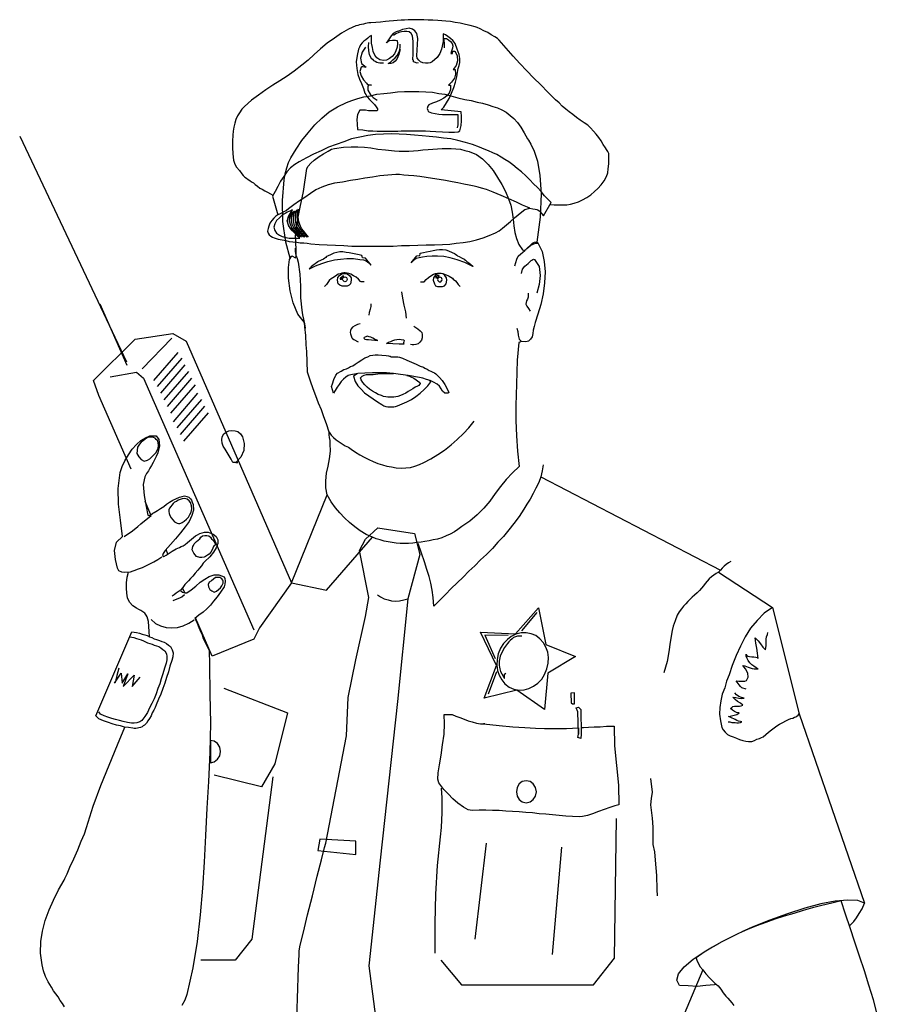
# Model space of a CAD drawing. Extents: x 740 to 801, y -233 to -38.
# Drawn here: x 740 to 801, y -108 to -38 of the extents above; entities that cross this region are included whole.
import ezdxf

# ---------------------------------------------------------------- set-up
doc = ezdxf.new("R2010")
doc.units = 0
doc.header["$LTSCALE"] = 25
doc.layers.get('0').update_dxf_attribs({"linetype": 'CONTINUOUS'})
for name, color, linetype in [('1', 7, 'CONTINUOUS'), ('2', 7, 'CONTINUOUS'), ('5', 7, 'CONTINUOUS'), ('7', 7, 'CONTINUOUS')]:
    doc.layers.add(name, color=color, linetype=linetype)

msp = doc.modelspace()

# ---------------------------------------------------------------- linework, layer by layer
for p, q in [((776.911, -70.901), (789.692, -77.543)), ((759.193, -78.436), (761.732, -72.185)), ((761.686, -78.956), (764.941, -75.199)), ((789.552, -77.683), (793.404, -80.194)), ((759.193, -78.436), (761.686, -78.956)), ((793.404, -80.194), (795.3, -87.757)), ((745.267, -87.896), (747.835, -81.924)), ((795.3, -87.757), (799.933, -101.235)), ((788.437, -105.978), (783.524, -117.615))]:
    msp.add_line(p, q)
at = {"layer": '1', "linetype": 'CONTINUOUS'}
for points in [[(748.197, -69.255), (748.337, -69.478), (748.505, -69.673), (748.7, -69.785), (748.951, -69.729), (749.119, -69.617), (749.258, -69.478), (749.398, -69.338), (749.537, -69.199), (749.621, -69.032), (749.704, -68.864), (749.733, -68.669), (749.704, -68.473), (749.649, -68.334), (749.565, -68.25), (749.481, -68.167), (749.37, -68.111), (749.23, -68.083), (749.09, -68.083), (748.979, -68.111), (748.867, -68.167), (748.672, -68.334), (748.505, -68.446), (748.365, -68.585), (748.226, -68.808), (748.197, -69.255)], [(751.406, -72.464), (751.267, -72.52), (751.127, -72.576), (751.016, -72.659), (750.877, -72.715), (750.765, -72.799), (750.681, -72.911), (750.598, -73.022), (750.513, -73.134), (750.458, -73.245), (750.458, -73.384), (750.486, -73.525), (750.542, -73.664), (750.625, -73.831), (750.737, -73.971), (750.877, -74.11), (751.044, -74.194), (751.156, -74.222), (751.239, -74.222), (751.323, -74.194), (751.406, -74.166), (751.547, -74.054), (751.714, -73.915), (751.853, -73.775), (751.965, -73.58), (752.049, -73.413), (752.105, -73.19), (752.076, -72.966), (751.993, -72.743), (751.909, -72.603), (751.77, -72.491), (751.602, -72.437), (751.406, -72.464)], [(753.639, -75.868), (753.555, -76.091), (753.443, -76.259), (753.333, -76.399), (753.22, -76.482), (753.081, -76.566), (752.969, -76.622), (752.802, -76.649), (752.663, -76.649), (752.44, -76.566), (752.244, -76.343), (752.132, -76.091), (752.161, -75.868), (752.216, -75.785), (752.272, -75.673), (752.355, -75.589), (752.44, -75.506), (752.551, -75.421), (752.663, -75.311), (752.746, -75.199), (752.858, -75.115), (753.025, -75.087), (753.164, -75.087), (753.304, -75.115), (753.416, -75.199), (753.499, -75.311), (753.611, -75.421), (753.695, -75.533), (753.751, -75.645), (753.778, -75.701), (753.751, -75.756), (753.695, -75.785), (753.639, -75.868)], [(753.639, -78.185), (753.499, -78.297), (753.333, -78.407), (753.249, -78.576), (753.276, -78.742), (753.389, -78.91), (753.528, -79.021), (753.695, -79.106), (753.863, -79.05), (754.002, -78.91), (754.142, -78.798), (754.225, -78.659), (754.309, -78.519), (754.337, -78.463), (754.337, -78.38), (754.337, -78.324), (754.309, -78.268), (754.225, -78.157), (754.086, -78.073), (753.946, -78.073), (753.778, -78.073), (753.639, -78.185)], [(746.913, -84.519), (746.774, -85.049), (746.691, -85.356), (746.635, -85.524), (746.607, -85.58), (747.082, -84.881), (747.138, -85.58), (747.556, -84.91), (747.221, -85.83), (748.002, -85.021), (747.862, -85.83), (748.421, -85.16)]]:
    msp.add_lwpolyline(points, dxfattribs=at)
at = {"layer": '2', "linetype": 'CONTINUOUS'}
msp.add_lwpolyline([(747.668, -82.286), (747.835, -82.315), (747.974, -82.342), (748.17, -82.398), (748.337, -82.454), (748.505, -82.51), (748.672, -82.565), (748.811, -82.65), (748.951, -82.705), (749.119, -82.761), (749.286, -82.817), (749.425, -82.873), (749.593, -82.929), (749.76, -82.985), (749.9, -83.068), (750.039, -83.179), (750.178, -83.291), (750.29, -83.487), (750.318, -83.682), (750.318, -83.933), (750.263, -84.157), (750.151, -84.519), (750.039, -84.91), (749.928, -85.272), (749.816, -85.635), (749.677, -85.97), (749.565, -86.333), (749.425, -86.696), (749.258, -87.031), (749.09, -87.337), (748.951, -87.672), (748.756, -87.951), (748.532, -88.231), (748.393, -88.342), (748.197, -88.398), (748.002, -88.425), (747.807, -88.425), (747.527, -88.37), (747.221, -88.314), (746.942, -88.231), (746.663, -88.175), (746.412, -88.091), (746.133, -88.007), (745.854, -87.896), (745.602, -87.784), (745.491, -87.617)], dxfattribs=at)
at = {"layer": '5', "linetype": 'CONTINUOUS'}
for points in [[(793.404, -80.194), (792.817, -80.613), (792.316, -81.115), (791.841, -81.672), (791.45, -82.286), (791.115, -82.956), (790.808, -83.626), (790.529, -84.324), (790.306, -84.993), (790.139, -85.44), (789.999, -85.915), (789.831, -86.361), (789.719, -86.835), (789.664, -87.31), (789.636, -87.784), (789.692, -88.258), (789.804, -88.733), (789.887, -88.9), (790.027, -89.068), (790.194, -89.235), (790.389, -89.319), (790.613, -89.403), (790.836, -89.486), (791.059, -89.598), (791.282, -89.654), (791.506, -89.709), (791.702, -89.738), (791.925, -89.738), (792.12, -89.654), (792.287, -89.57), (792.482, -89.514), (792.622, -89.459), (792.734, -89.403), (792.929, -89.235), (793.124, -89.068), (793.319, -88.9), (793.515, -88.76), (793.71, -88.621), (793.906, -88.51), (794.129, -88.37), (794.352, -88.258), (794.547, -88.175), (794.715, -88.091), (794.855, -88.063), (794.966, -88.007), (795.05, -87.979), (795.134, -87.923), (795.217, -87.867), (795.3, -87.757)], [(791.534, -85.998), (791.227, -85.915), (791.115, -85.83), (791.032, -85.691), (790.808, -85.412), (791.003, -85.44), (791.227, -85.44), (791.422, -85.44), (791.561, -85.384), (791.673, -85.16), (791.646, -84.881), (791.478, -84.575), (791.282, -84.324), (791.422, -84.352), (791.561, -84.407), (791.673, -84.436), (791.813, -84.492), (791.952, -84.546), (792.092, -84.575), (792.231, -84.575), (792.37, -84.575), (792.231, -84.492), (792.064, -84.38), (791.925, -84.268), (791.785, -84.128), (791.673, -83.961), (791.59, -83.822), (791.534, -83.654), (791.534, -83.514), (791.561, -83.599), (791.646, -83.654), (791.757, -83.682), (791.925, -83.71), (792.064, -83.71), (792.204, -83.738), (792.316, -83.766), (792.37, -83.822), (792.343, -83.458), (792.287, -83.096), (792.204, -82.733), (792.175, -82.37), (792.37, -82.565), (792.538, -82.789), (792.705, -83.012), (792.901, -83.208), (792.929, -83.068), (792.957, -82.9), (792.957, -82.733), (792.957, -82.594), (792.957, -82.454), (792.984, -82.286), (793.04, -82.119), (793.069, -81.98)], [(790.25, -88.342), (790.362, -88.342), (790.501, -88.37), (790.613, -88.37), (790.753, -88.37), (790.864, -88.398), (790.976, -88.398), (791.115, -88.37), (791.227, -88.342), (791.115, -88.314), (790.976, -88.286), (790.864, -88.231), (790.753, -88.175), (790.641, -88.119), (790.529, -88.063), (790.389, -88.007), (790.278, -87.951), (790.473, -87.896), (790.668, -87.867), (790.864, -87.811), (791.032, -87.701), (790.836, -87.672), (790.697, -87.588), (790.557, -87.505), (790.418, -87.393), (790.501, -87.31), (790.585, -87.254), (790.697, -87.226), (790.808, -87.226), (790.947, -87.226), (791.059, -87.226), (791.171, -87.198), (791.282, -87.143), (791.115, -87.003), (790.92, -86.891), (790.753, -86.752), (790.585, -86.584), (790.78, -86.612), (791.003, -86.64), (791.199, -86.668), (791.394, -86.64), (791.199, -86.612), (791.003, -86.529), (790.836, -86.417), (790.724, -86.277)]]:
    msp.add_lwpolyline(points, dxfattribs=at)
at = {"layer": '7', "linetype": 'CONTINUOUS'}
for points in [[(777.581, -51.534), (777.608, -51.534), (777.86, -51.563), (778.083, -51.563), (778.307, -51.563), (778.557, -51.563), (778.781, -51.563), (779.032, -51.507), (779.283, -51.451), (779.591, -51.34), (779.897, -51.201), (780.205, -51.032), (780.483, -50.837), (780.734, -50.614), (780.985, -50.391), (781.208, -50.14), (781.432, -49.861), (781.599, -49.553), (781.683, -49.274), (781.711, -48.995), (781.767, -48.633), (781.767, -48.075), (781.767, -47.907), (781.683, -47.768), (781.599, -47.628), (781.516, -47.516), (781.348, -47.266), (781.208, -47.014), (781.041, -46.763), (780.846, -46.54), (780.679, -46.317), (780.455, -46.093), (780.259, -45.898), (780.009, -45.73), (779.73, -45.535), (779.451, -45.339), (779.2, -45.145), (778.948, -44.95), (778.697, -44.754), (778.446, -44.531), (778.222, -44.307), (777.972, -44.084), (777.414, -43.554), (776.911, -43.023), (776.409, -42.521), (775.935, -42.019), (775.432, -41.517), (774.958, -40.986), (774.455, -40.428), (773.954, -39.843), (773.842, -39.731), (773.646, -39.619), (773.396, -39.479), (773.144, -39.312), (772.865, -39.173), (772.614, -39.033), (772.391, -38.95), (772.251, -38.894), (771.888, -38.809), (771.553, -38.726), (771.19, -38.643), (770.828, -38.587), (770.493, -38.53), (770.159, -38.503), (769.88, -38.476), (769.601, -38.447), (769.238, -38.42), (768.904, -38.42), (768.596, -38.391), (768.29, -38.391), (768.01, -38.391), (767.76, -38.391), (767.481, -38.391), (767.229, -38.42), (766.978, -38.42), (766.699, -38.447), (766.447, -38.476), (766.141, -38.503), (765.862, -38.53), (765.527, -38.559), (765.192, -38.587), (764.83, -38.615), (764.69, -38.615), (764.578, -38.643), (764.439, -38.67), (764.299, -38.699), (764.16, -38.726), (764.02, -38.755), (763.908, -38.809), (763.769, -38.838), (763.238, -39.061), (762.736, -39.34), (762.235, -39.703), (761.732, -40.066), (761.257, -40.457), (760.811, -40.875), (760.364, -41.266), (759.918, -41.629), (759.388, -42.047), (758.885, -42.409), (758.356, -42.744), (757.853, -43.052), (757.351, -43.387), (756.848, -43.749), (756.346, -44.112), (755.844, -44.559), (755.649, -44.754), (755.481, -45.006), (755.341, -45.228), (755.23, -45.479), (755.146, -45.759), (755.091, -46.038), (755.035, -46.317), (755.006, -46.596), (754.979, -47.042), (754.979, -47.489), (755.006, -47.936), (755.062, -48.381), (755.146, -48.66), (755.285, -48.883), (755.481, -49.107), (755.649, -49.358), (755.76, -49.47), (755.872, -49.582), (755.984, -49.665), (756.094, -49.749), (756.234, -49.832), (756.346, -49.917), (756.485, -50), (756.597, -50.112), (756.764, -50.223), (756.932, -50.363), (757.099, -50.446), (757.295, -50.558), (757.49, -50.67), (757.686, -50.781), (757.853, -50.866), (757.853, -50.893)], [(769.824, -44.81), (770.02, -44.615), (770.215, -44.307), (770.411, -44.001), (770.577, -43.61), (770.745, -43.219), (770.855, -42.829), (770.939, -42.465), (770.995, -42.13), (771.051, -41.851), (771.107, -41.656), (771.163, -41.433), (771.163, -41.154), (771.107, -40.875), (770.968, -40.484), (770.828, -40.093), (770.66, -39.87), (770.493, -39.731), (770.299, -39.591), (770.132, -39.479), (769.964, -39.396), (769.964, -39.954), (769.852, -40.484), (769.741, -40.792), (769.545, -41.071), (769.183, -41.377), (769.043, -41.461), (768.904, -41.489), (768.708, -41.489), (768.54, -41.461), (768.374, -41.377), (768.234, -41.266), (768.122, -41.127), (768.095, -40.959), (768.122, -40.54), (768.15, -40.149), (768.178, -39.731), (768.095, -39.368), (767.955, -39.173), (767.787, -39.061), (767.564, -39.005), (767.341, -39.033), (767.09, -39.089), (766.867, -39.173), (766.643, -39.256), (766.42, -39.368), (766.28, -39.535), (766.085, -39.814), (765.945, -40.038), (765.973, -39.982), (766.141, -39.87), (766.364, -39.843), (766.588, -39.843), (766.699, -39.87), (766.727, -40.093), (766.699, -40.345), (766.615, -40.596), (766.503, -40.819), (766.336, -41.015), (766.168, -41.154), (765.945, -41.266), (765.722, -41.294), (765.471, -41.238), (765.248, -41.098), (765.109, -40.903), (764.997, -40.652), (764.941, -40.372), (764.886, -40.066), (764.886, -39.787), (764.886, -39.508), (764.745, -39.591), (764.606, -39.703), (764.466, -39.814), (764.327, -39.926), (764.216, -40.038), (764.104, -40.178), (764.02, -40.345), (763.964, -40.484), (763.852, -40.931), (763.797, -41.377), (763.825, -41.851), (763.908, -42.298), (764.02, -42.633), (764.16, -42.94), (764.299, -43.275), (764.411, -43.61), (764.466, -43.722), (764.578, -43.889), (764.745, -44.057), (764.913, -44.251), (765.08, -44.419), (765.219, -44.586), (765.304, -44.725), (765.304, -44.837), (765.248, -44.865), (765.08, -44.865), (764.886, -44.865), (764.662, -44.865), (764.439, -44.837), (764.243, -44.837), (764.104, -44.837), (764.048, -44.837), (763.881, -45.145), (763.825, -45.479), (763.852, -45.814), (763.881, -46.205), (764.271, -46.233), (764.634, -46.288), (764.969, -46.288), (765.276, -46.317), (765.554, -46.317), (765.806, -46.317), (766.029, -46.317), (766.28, -46.317), (766.503, -46.317), (766.755, -46.317), (766.978, -46.288), (767.257, -46.288), (767.536, -46.288), (767.843, -46.288), (768.178, -46.288), (768.54, -46.288), (768.708, -46.288), (769.043, -46.317), (769.462, -46.344), (769.936, -46.373), (770.382, -46.4), (770.772, -46.4), (771.051, -46.373), (771.163, -46.288), (771.246, -45.926), (771.274, -45.591), (771.274, -45.284), (771.246, -44.95), (769.824, -44.81)], [(768.206, -41.461), (768.122, -41.489), (768.066, -41.461), (768.01, -41.433), (767.927, -41.406), (767.871, -41.377), (767.871, -41.321), (767.871, -41.266), (767.816, -41.238), (767.843, -40.819), (767.843, -40.372), (767.843, -39.954), (767.787, -39.535), (767.704, -39.368), (767.564, -39.256), (767.396, -39.229), (767.202, -39.229), (767.006, -39.256), (766.811, -39.312), (766.615, -39.396), (766.447, -39.508)], [(770.076, -40.401), (770.076, -40.233), (770.076, -40.066), (770.047, -39.898), (770.02, -39.731), (770.215, -39.731), (770.355, -39.814), (770.493, -39.954), (770.605, -40.093), (770.66, -40.261), (770.633, -40.428), (770.577, -40.624), (770.521, -40.792), (770.549, -40.792), (770.577, -40.792), (770.605, -40.792), (770.633, -40.792), (770.633, -40.707), (770.689, -40.624), (770.772, -40.624), (770.828, -40.652), (770.968, -40.959), (770.995, -41.321), (770.911, -41.656), (770.689, -41.935), (770.745, -41.935), (770.772, -41.935), (770.828, -41.935), (770.828, -41.935), (770.855, -42.27), (770.772, -42.549), (770.577, -42.829), (770.355, -43.052), (770.411, -43.052), (770.438, -43.052), (770.493, -43.052), (770.493, -43.052), (770.493, -43.358), (770.411, -43.61), (770.243, -43.805), (770.02, -43.972), (769.768, -44.112), (769.489, -44.224), (769.21, -44.336), (768.959, -44.447), (768.875, -44.531), (768.848, -44.698), (768.875, -44.837), (768.904, -44.921), (769.154, -45.006), (769.406, -45.06), (769.657, -45.116), (769.936, -45.145), (770.215, -45.145), (770.466, -45.145), (770.745, -45.145), (771.024, -45.145), (771.024, -45.368), (771.024, -45.619), (771.024, -45.87), (770.968, -46.093)], [(764.439, -40.345), (764.216, -40.707), (764.104, -41.127), (764.16, -41.517), (764.495, -41.768), (764.383, -41.768), (764.271, -41.741), (764.187, -41.741), (764.131, -41.768), (764.048, -42.074), (764.131, -42.382), (764.299, -42.661), (764.522, -42.912), (764.578, -42.968), (764.662, -42.996), (764.774, -43.023), (764.886, -43.052), (764.801, -43.052), (764.745, -43.052), (764.662, -43.052), (764.606, -43.108), (764.606, -43.414), (764.774, -43.693), (764.997, -43.917), (765.276, -44.112)], [(764.662, -40.01), (764.634, -40.289), (764.662, -40.596), (764.718, -40.875), (764.857, -41.127), (764.941, -41.21), (765.025, -41.294), (765.136, -41.35), (765.248, -41.406), (765.359, -41.433), (765.471, -41.461), (765.61, -41.461), (765.722, -41.461)], [(766.922, -40.512), (766.867, -40.68), (766.811, -40.875), (766.755, -41.042), (766.671, -41.21), (766.559, -41.35), (766.42, -41.461), (766.253, -41.517), (766.057, -41.517), (766.224, -41.406), (766.392, -41.238), (766.559, -41.098), (766.699, -40.931), (766.811, -40.736), (766.894, -40.54), (766.922, -40.345), (766.922, -40.122)], [(759.081, -55.358), (758.774, -54.214), (758.579, -52.735), (758.55, -51.255), (758.662, -49.777), (758.746, -49.358), (758.858, -48.939), (758.97, -48.549), (759.137, -48.214), (759.527, -47.601), (759.918, -46.987), (760.364, -46.428), (760.839, -45.87), (761.341, -45.395), (761.871, -44.95), (762.458, -44.586), (763.099, -44.28), (763.49, -44.14), (763.908, -44.001), (764.327, -43.889), (764.801, -43.805), (765.248, -43.693), (765.75, -43.637), (766.224, -43.582), (766.727, -43.526), (767.229, -43.498), (767.731, -43.498), (768.234, -43.498), (768.736, -43.526), (769.21, -43.554), (769.657, -43.637), (770.103, -43.693), (770.521, -43.805), (771.024, -43.945), (771.525, -44.057), (771.972, -44.14), (772.391, -44.251), (772.782, -44.336), (773.172, -44.447), (773.507, -44.559), (773.842, -44.671), (774.149, -44.81), (774.455, -44.977), (774.734, -45.2), (775.013, -45.424), (775.265, -45.703), (775.488, -46.038), (775.739, -46.428), (775.962, -46.875), (776.047, -46.958), (776.214, -47.237), (776.437, -47.74), (776.688, -48.465), (776.855, -49.47), (776.94, -50.781), (776.884, -52.428), (776.632, -54.214), (776.632, -54.214)], [(739.854, -46.679), (747.444, -62.725)], [(758.216, -52.26), (758.076, -52.372), (757.936, -52.512), (757.797, -52.679), (757.657, -52.874), (757.574, -53.07), (757.518, -53.237), (757.49, -53.432), (757.518, -53.572), (757.601, -53.684), (757.713, -53.796), (757.825, -53.85), (757.965, -53.906), (758.104, -53.962), (758.244, -53.991), (758.383, -54.019), (758.523, -54.046), (758.774, -54.102), (759.025, -54.158), (759.276, -54.185), (759.555, -54.214), (759.806, -54.27), (760.058, -54.27), (760.308, -54.297), (760.56, -54.325), (761.146, -54.381), (761.732, -54.409), (762.318, -54.437), (762.903, -54.464), (763.49, -54.493), (764.076, -54.493), (764.662, -54.493), (765.248, -54.493), (765.833, -54.493), (766.42, -54.493), (767.006, -54.464), (767.592, -54.464), (768.178, -54.437), (768.763, -54.409), (769.35, -54.409), (769.936, -54.381), (770.438, -54.353), (770.911, -54.297), (771.386, -54.241), (771.86, -54.158), (772.335, -54.046), (772.809, -53.906), (773.256, -53.74), (773.702, -53.544), (773.954, -53.405), (774.204, -53.209), (774.484, -52.986), (774.763, -52.735), (775.042, -52.483), (775.321, -52.26), (775.572, -52.065), (775.795, -51.898), (776.13, -51.786), (776.353, -51.842), (776.52, -51.869), (776.632, -51.898), (776.716, -51.925), (776.8, -51.981), (776.884, -52.065), (776.967, -52.177), (777.106, -52.344), (777.664, -51.395), (777.19, -50.92), (776.94, -50.614), (776.688, -50.335), (776.409, -50.056), (776.13, -49.777), (775.851, -49.498), (775.544, -49.218), (775.237, -48.968), (774.93, -48.716), (774.651, -48.493), (774.372, -48.325), (774.093, -48.158), (773.786, -47.99), (773.507, -47.851), (773.2, -47.712), (772.893, -47.601), (772.558, -47.461), (772.056, -47.266), (771.553, -47.126), (771.024, -46.987), (770.521, -46.875), (769.992, -46.819), (769.489, -46.735), (768.987, -46.708), (768.484, -46.652), (767.927, -46.596), (767.369, -46.567), (766.838, -46.54), (766.28, -46.512), (765.722, -46.54), (765.165, -46.567), (764.606, -46.623), (764.048, -46.735), (763.462, -46.875), (762.903, -47.07), (762.374, -47.266), (761.815, -47.461), (761.286, -47.712), (760.755, -47.963), (760.252, -48.214), (759.723, -48.493), (759.415, -48.689), (759.109, -48.939), (758.858, -49.218), (758.635, -49.553), (758.411, -49.888), (758.216, -50.252), (758.021, -50.614), (757.825, -50.949), (758.216, -52.26)], [(760.281, -61.999), (760.225, -61.525), (760.197, -60.855), (760.141, -60.241), (760.113, -59.935), (759.638, -59.348), (759.305, -58.539), (759.081, -57.674), (758.97, -56.782), (758.97, -56.027), (759.053, -55.442), (759.22, -55.19), (759.471, -55.33), (759.527, -55.219), (759.527, -54.772), (759.499, -54.214), (759.471, -53.767), (759.611, -52.679), (759.806, -51.73), (760.029, -50.614), (760.281, -48.968), (760.364, -48.8), (760.56, -48.604), (760.811, -48.381), (761.146, -48.13), (761.453, -47.936), (761.788, -47.74), (762.039, -47.601), (762.235, -47.545), (762.876, -47.461), (763.434, -47.433), (763.908, -47.433), (764.383, -47.461), (764.83, -47.516), (765.332, -47.601), (765.862, -47.655), (766.503, -47.712), (766.838, -47.74), (767.173, -47.74), (767.536, -47.74), (767.871, -47.712), (768.206, -47.684), (768.54, -47.655), (768.904, -47.628), (769.238, -47.601), (769.573, -47.572), (769.908, -47.545), (770.243, -47.545), (770.549, -47.545), (770.884, -47.572), (771.219, -47.601), (771.525, -47.684), (771.833, -47.768), (772.335, -47.99), (772.782, -48.298), (773.172, -48.689), (773.535, -49.107), (773.842, -49.609), (774.149, -50.112), (774.399, -50.614), (774.623, -51.144), (774.79, -51.59), (774.874, -52.093), (774.958, -52.568), (775.013, -53.042), (775.069, -53.517), (775.181, -53.962), (775.348, -54.381), (775.627, -54.772), (775.739, -54.799), (775.851, -54.744), (775.991, -54.605), (776.158, -54.464), (776.326, -54.297), (776.465, -54.214), (776.605, -54.185), (776.716, -54.27), (777.023, -54.884), (777.162, -55.581), (777.218, -56.335), (777.19, -57.115), (777.079, -57.897), (776.911, -58.651), (776.716, -59.348), (776.52, -59.935), (776.437, -60.213), (776.381, -60.465), (776.353, -60.715), (776.297, -60.939), (776.186, -61.106), (776.047, -61.246), (775.851, -61.302), (775.544, -61.274), (775.348, -61.358), (775.237, -62.613), (775.181, -64.315), (775.153, -65.822), (775.153, -66.91), (775.181, -67.999), (775.265, -69.087), (775.377, -70.175), (774.902, -70.622), (774.455, -71.097), (774.064, -71.599), (773.675, -72.102), (773.284, -72.631), (772.865, -73.134), (772.391, -73.608), (771.86, -74.054), (771.581, -74.25), (771.302, -74.445), (771.024, -74.641), (770.772, -74.808), (770.466, -74.976), (770.187, -75.115), (769.88, -75.255), (769.573, -75.338), (769.266, -75.394), (768.987, -75.45), (768.68, -75.506), (768.401, -75.561), (768.095, -75.589), (767.816, -75.617), (767.508, -75.645), (767.229, -75.645), (766.922, -75.645), (766.643, -75.617), (766.336, -75.589), (766.057, -75.533), (765.778, -75.477), (765.5, -75.394), (765.219, -75.311), (764.941, -75.199), (764.495, -75.003), (764.076, -74.753), (763.685, -74.473), (763.323, -74.166), (762.959, -73.831), (762.624, -73.469), (762.318, -73.105), (762.011, -72.687), (761.732, -72.185), (761.621, -71.682), (761.621, -71.18), (761.676, -70.65), (761.788, -70.148), (761.9, -69.617), (761.955, -69.087), (761.927, -68.558), (761.927, -68.334), (761.9, -68.111), (761.871, -67.915), (761.871, -67.72), (761.676, -67.134), (761.48, -66.631), (761.313, -66.13), (761.118, -65.655), (760.922, -65.153), (760.727, -64.65), (760.532, -64.092), (760.337, -63.451), (760.281, -61.999)], [(776.13, -51.786), (775.962, -51.73), (775.627, -51.59), (775.181, -51.367), (774.651, -51.144), (774.093, -50.893), (773.535, -50.67), (773.061, -50.475), (772.697, -50.363), (772.474, -50.307), (772.168, -50.223), (771.833, -50.167), (771.442, -50.084), (771.024, -50), (770.605, -49.917), (770.132, -49.832), (769.685, -49.749), (769.21, -49.693), (768.763, -49.609), (768.318, -49.553), (767.899, -49.498), (767.508, -49.47), (767.173, -49.442), (766.867, -49.414), (766.615, -49.414), (766.029, -49.442), (765.471, -49.498), (764.941, -49.582), (764.411, -49.665), (763.908, -49.749), (763.378, -49.832), (762.82, -49.944), (762.235, -50.028), (761.788, -50.14), (761.341, -50.307), (760.922, -50.502), (760.532, -50.754), (760.141, -51.032), (759.75, -51.284), (759.359, -51.563), (758.97, -51.842), (758.83, -51.954), (758.606, -52.093), (758.383, -52.204), (758.216, -52.26)], [(760.392, -53.85), (760.197, -53.628), (760.058, -53.432), (759.89, -53.237), (759.778, -52.958), (759.694, -52.679), (759.667, -52.372), (759.694, -52.065), (759.778, -51.814)], [(758.327, -52.483), (758.132, -52.679), (757.992, -52.903), (757.936, -53.153), (757.992, -53.377), (758.132, -53.572), (758.327, -53.711), (758.523, -53.823), (758.774, -53.879), (759.025, -53.935), (759.276, -53.935), (759.527, -53.935), (759.778, -53.935), (759.667, -53.796), (759.555, -53.684), (759.444, -53.572), (759.332, -53.461), (759.193, -53.349), (759.109, -53.209), (758.997, -53.07), (758.941, -52.93), (758.914, -52.651), (758.97, -52.4), (759.109, -52.148), (759.249, -51.925), (759.137, -51.981), (758.997, -52.037), (758.885, -52.093), (758.774, -52.148), (758.635, -52.233), (758.523, -52.289), (758.439, -52.4), (758.327, -52.483)], [(759.638, -53.823), (759.444, -53.6), (759.249, -53.405), (759.081, -53.209), (758.941, -52.93), (758.885, -52.707), (758.941, -52.512), (759.025, -52.344), (759.137, -52.121)], [(759.249, -52.065), (759.137, -52.289), (759.053, -52.483), (759.025, -52.679), (759.081, -52.93), (759.22, -53.209), (759.388, -53.405), (759.583, -53.6), (759.778, -53.85)], [(759.359, -52.009), (759.249, -52.233), (759.164, -52.456), (759.164, -52.679), (759.22, -52.93), (759.359, -53.209), (759.527, -53.405), (759.694, -53.6), (759.89, -53.85)], [(759.444, -51.981), (759.359, -52.204), (759.305, -52.428), (759.305, -52.679), (759.359, -52.93), (759.471, -53.209), (759.638, -53.405), (759.834, -53.6), (760.029, -53.85)], [(759.555, -51.925), (759.471, -52.148), (759.444, -52.4), (759.444, -52.651), (759.499, -52.93), (759.611, -53.209), (759.778, -53.432), (759.946, -53.628), (760.141, -53.85)], [(759.667, -51.869), (759.583, -52.121), (759.555, -52.4), (759.583, -52.679), (759.638, -52.958), (759.75, -53.209), (759.918, -53.432), (760.085, -53.628), (760.281, -53.85)], [(775.069, -55.888), (775.153, -55.665), (775.209, -55.413), (775.321, -55.219), (775.488, -55.051), (775.627, -54.939), (775.795, -54.799), (775.935, -54.66), (776.074, -54.549), (776.214, -54.437), (776.381, -54.353), (776.549, -54.297), (776.744, -54.297)], [(759.444, -54.632), (759.444, -54.884), (759.499, -55.134), (759.583, -55.386), (759.667, -55.637), (759.778, -56.502), (759.834, -57.339), (759.834, -58.176), (759.918, -59.042), (759.973, -59.377), (760.029, -59.683), (760.113, -60.018), (760.169, -60.326)], [(764.439, -55.358), (764.243, -55.33), (764.216, -55.246), (764.187, -55.163), (763.992, -55.107), (763.769, -55.079), (763.517, -55.023), (763.294, -54.967), (763.071, -54.939), (762.848, -54.911), (762.624, -54.911), (762.401, -54.939), (762.206, -54.995), (761.955, -55.107), (761.788, -55.19), (761.676, -55.246), (761.621, -55.302), (761.565, -55.358), (761.453, -55.413), (761.286, -55.498), (761.034, -55.609), (761.062, -55.609), (760.978, -55.665), (760.866, -55.748), (760.727, -55.86), (760.587, -55.972), (760.504, -56.056), (760.448, -56.112), (760.476, -56.112), (760.895, -55.888), (761.341, -55.721), (761.76, -55.581), (762.235, -55.469), (762.68, -55.413), (763.127, -55.386), (763.602, -55.386), (764.048, -55.442), (764.299, -55.469), (764.495, -55.553), (764.69, -55.693), (764.857, -55.86), (764.439, -55.358)], [(768.095, -55.19), (768.318, -55.163), (768.345, -55.079), (768.345, -54.995), (768.569, -54.939), (768.792, -54.911), (769.043, -54.855), (769.266, -54.799), (769.489, -54.772), (769.712, -54.744), (769.936, -54.744), (770.159, -54.772), (770.355, -54.828), (770.605, -54.939), (770.772, -55.023), (770.855, -55.079), (770.939, -55.134), (770.995, -55.19), (771.107, -55.246), (771.274, -55.33), (771.525, -55.442), (771.498, -55.442), (771.553, -55.498), (771.665, -55.581), (771.804, -55.693), (771.944, -55.804), (772.056, -55.888), (772.112, -55.944), (772.083, -55.944), (771.525, -55.665), (770.968, -55.469), (770.466, -55.33), (770.02, -55.246), (769.573, -55.219), (769.183, -55.219), (768.819, -55.246), (768.513, -55.274), (768.262, -55.33), (768.066, -55.386), (767.871, -55.525), (767.704, -55.693), (768.095, -55.19)], [(775.544, -56.447), (775.627, -56.139), (775.795, -55.916), (776.018, -55.721), (776.241, -55.525), (776.27, -55.498), (776.353, -55.442), (776.409, -55.413), (776.465, -55.442), (776.8, -55.944), (776.884, -56.586), (776.8, -57.227), (776.632, -57.841)], [(764.355, -57.032), (764.271, -57.032), (764.216, -57.032), (764.131, -57.032), (764.104, -57.005), (763.964, -56.837), (763.797, -56.697), (763.602, -56.614), (763.406, -56.502), (763.267, -56.447), (763.155, -56.418), (763.015, -56.391), (762.903, -56.391), (762.764, -56.418), (762.653, -56.474), (762.514, -56.502), (762.401, -56.558), (762.318, -56.641), (762.206, -56.697), (762.095, -56.782), (762.039, -56.809), (761.871, -56.949), (761.76, -57.088), (761.676, -57.227), (761.536, -57.367)], [(762.988, -57.339), (762.792, -57.339), (762.624, -57.283), (762.514, -57.171), (762.458, -56.921), (762.485, -56.726), (762.597, -56.586), (762.764, -56.474), (762.959, -56.447), (763.155, -56.474), (763.323, -56.586), (763.434, -56.753), (763.434, -56.921), (763.378, -57.171), (763.294, -57.283), (763.155, -57.339), (762.988, -57.339)], [(762.82, -56.641), (762.764, -56.67), (762.709, -56.726), (762.68, -56.753), (762.653, -56.809), (762.653, -56.837), (762.68, -56.837), (762.709, -56.837), (762.736, -56.837), (762.792, -56.782), (762.82, -56.753), (762.876, -56.697), (762.903, -56.641), (762.876, -56.641), (762.876, -56.641), (762.848, -56.641), (762.82, -56.641)], [(762.988, -57.032), (762.932, -57.005), (762.876, -56.976), (762.848, -56.921), (762.82, -56.865), (762.848, -56.782), (762.876, -56.726), (762.932, -56.697), (762.988, -56.67), (763.043, -56.697), (763.099, -56.726), (763.127, -56.782), (763.155, -56.865), (763.127, -56.921), (763.099, -56.976), (763.043, -57.005), (762.988, -57.032)], [(768.374, -57.032), (768.43, -57.032), (768.513, -57.032), (768.569, -57.032), (768.624, -57.032), (768.763, -56.865), (768.931, -56.726), (769.098, -56.614), (769.294, -56.502), (769.433, -56.447), (769.573, -56.418), (769.685, -56.418), (769.824, -56.418), (769.936, -56.447), (770.076, -56.502), (770.187, -56.53), (770.299, -56.586), (770.411, -56.641), (770.521, -56.697), (770.633, -56.782), (770.689, -56.837), (770.855, -56.976), (770.939, -57.088), (771.051, -57.227), (771.19, -57.367)], [(769.741, -57.367), (769.936, -57.367), (770.076, -57.311), (770.187, -57.171), (770.243, -56.921), (770.215, -56.753), (770.103, -56.586), (769.964, -56.474), (769.768, -56.447), (769.573, -56.474), (769.406, -56.586), (769.294, -56.753), (769.266, -56.921), (769.35, -57.171), (769.433, -57.311), (769.573, -57.367), (769.741, -57.367)], [(769.601, -56.586), (769.545, -56.614), (769.489, -56.641), (769.462, -56.697), (769.462, -56.753), (769.462, -56.753), (769.489, -56.753), (769.518, -56.782), (769.518, -56.782), (769.573, -56.726), (769.601, -56.697), (769.657, -56.641), (769.685, -56.586), (769.657, -56.586), (769.657, -56.586), (769.629, -56.586), (769.601, -56.586)], [(769.741, -57.032), (769.797, -57.032), (769.852, -56.976), (769.88, -56.949), (769.908, -56.865), (769.88, -56.809), (769.852, -56.753), (769.797, -56.726), (769.741, -56.697), (769.685, -56.726), (769.629, -56.753), (769.601, -56.809), (769.573, -56.865), (769.601, -56.949), (769.629, -56.976), (769.685, -57.032), (769.741, -57.032)], [(767.006, -57.758), (767.09, -58.204), (767.173, -58.707), (767.285, -59.181), (767.341, -59.627)], [(776.018, -57.841), (776.018, -57.981), (776.018, -58.12), (775.962, -58.26), (775.906, -58.399), (775.851, -58.623), (775.935, -58.763), (776.047, -58.93), (776.158, -59.125)], [(747.5, -62.977), (745.575, -58.623)], [(764.83, -58.595), (764.83, -58.79), (764.774, -58.986), (764.718, -59.209), (764.69, -59.404)], [(764.076, -60.018), (763.881, -60.074), (763.685, -60.157), (763.517, -60.269), (763.434, -60.38), (763.378, -60.492), (763.35, -60.632), (763.378, -60.744), (763.434, -60.883), (763.49, -61.023), (763.517, -61.079), (763.629, -61.134), (763.937, -61.302)], [(767.899, -60.186), (768.178, -60.38), (768.345, -60.52), (768.457, -60.632), (768.484, -60.771), (768.484, -61.023), (768.43, -61.19), (768.318, -61.329), (768.206, -61.441), (768.039, -61.497), (767.899, -61.525), (767.76, -61.525), (767.648, -61.497)], [(747.779, -70.371), (745.491, -65.125), (745.1, -64.065), (748.058, -61.106), (750.737, -60.715), (751.686, -61.246), (759.193, -78.436), (756.904, -81.645), (756.514, -82.454), (753.555, -83.654), (752.369, -80.925)], [(765.332, -61.218), (765.219, -61.162), (765.08, -61.106), (764.969, -61.05), (764.83, -60.967), (764.718, -60.939), (764.578, -60.911), (764.466, -60.939), (764.355, -60.994), (764.327, -61.05), (764.411, -61.106), (764.522, -61.134), (764.662, -61.134)], [(765.332, -61.218), (765.219, -61.162), (765.08, -61.106), (764.969, -61.05), (764.83, -60.967), (764.718, -60.939), (764.578, -60.911), (764.466, -60.939), (764.355, -60.994), (764.327, -61.05), (764.411, -61.106), (764.522, -61.134), (764.662, -61.134), (765.332, -61.218)], [(775.209, -60.326), (775.292, -60.576), (775.321, -60.827), (775.377, -61.106), (775.544, -61.274)], [(748.561, -63.227), (750.681, -61.05)], [(765.945, -61.414), (766.085, -61.329), (766.253, -61.274), (766.392, -61.218), (766.532, -61.162), (766.671, -61.134), (766.838, -61.106), (766.978, -61.134), (767.146, -61.162), (767.202, -61.218), (767.173, -61.302), (767.146, -61.385), (767.173, -61.469), (767.09, -61.469), (767.006, -61.469), (766.922, -61.469), (766.838, -61.469)], [(765.945, -61.414), (766.085, -61.329), (766.253, -61.274), (766.392, -61.218), (766.532, -61.162), (766.671, -61.134), (766.838, -61.106), (766.978, -61.134), (767.146, -61.162), (767.202, -61.218), (767.173, -61.302), (767.146, -61.385), (767.173, -61.469), (767.09, -61.469), (767.006, -61.469), (766.922, -61.469), (766.838, -61.469), (765.945, -61.414)], [(749.398, -64.065), (751.127, -62.055)], [(762.039, -64.483), (762.095, -64.288), (762.206, -63.98), (762.345, -63.674), (762.458, -63.534), (762.709, -63.395), (762.903, -63.283), (763.099, -63.227), (763.238, -63.144), (763.378, -63.06), (763.546, -63.004), (763.713, -62.892), (763.937, -62.753), (764.187, -62.586), (764.411, -62.446), (764.606, -62.363), (764.774, -62.278), (764.969, -62.251), (765.136, -62.222), (765.359, -62.222), (765.61, -62.251), (765.918, -62.278), (766.085, -62.307), (766.168, -62.334), (766.197, -62.334), (766.197, -62.334), (766.28, -62.363), (766.447, -62.363), (766.755, -62.363), (766.867, -62.39), (767.09, -62.474), (767.396, -62.613), (767.731, -62.753), (768.066, -62.892), (768.345, -63.031), (768.569, -63.116), (768.68, -63.171), (768.848, -63.256), (768.987, -63.339), (769.098, -63.395), (769.238, -63.451), (769.35, -63.506), (769.462, -63.59), (769.573, -63.701), (769.712, -63.841), (769.908, -64.065), (770.103, -64.344), (770.271, -64.65), (770.382, -64.902), (770.355, -64.929), (770.299, -64.958), (770.187, -64.958), (770.103, -64.958), (769.936, -64.818), (769.824, -64.65), (769.712, -64.455), (769.545, -64.315), (769.294, -64.176), (769.043, -64.065), (768.792, -63.98), (768.54, -63.897), (768.29, -63.841), (768.01, -63.785), (767.76, -63.757), (767.481, -63.701), (766.95, -63.618), (766.447, -63.562), (765.945, -63.506), (765.444, -63.506), (764.941, -63.506), (764.411, -63.534), (763.908, -63.562), (763.406, -63.645), (763.211, -63.701), (763.043, -63.813), (762.876, -63.953), (762.709, -64.12), (762.568, -64.344), (762.429, -64.539), (762.289, -64.762), (762.179, -64.958), (762.039, -64.483)], [(749.649, -64.483), (751.406, -62.474)], [(749.9, -64.958), (751.63, -62.948)], [(746.3, -63.785), (748.17, -63.451), (748.672, -63.897)], [(750.124, -65.432), (751.881, -63.422)], [(763.881, -63.562), (763.852, -63.59), (763.713, -63.674), (763.602, -63.757), (763.713, -64.12), (763.908, -64.427), (764.131, -64.679), (764.383, -64.929), (764.69, -65.153), (764.997, -65.348), (765.304, -65.572), (765.61, -65.767), (765.75, -65.851), (765.889, -65.907), (766.029, -65.934), (766.168, -65.934), (766.308, -65.934), (766.476, -65.934), (766.588, -65.907), (766.727, -65.851), (767.061, -65.711), (767.396, -65.572), (767.731, -65.404), (768.039, -65.181), (768.345, -64.958), (768.624, -64.706), (768.875, -64.427), (769.098, -64.148), (768.987, -64.036), (768.987, -64.036)], [(767.396, -63.701), (767.452, -63.701), (767.899, -63.897), (768.318, -64.204), (768.345, -64.259), (768.29, -64.344), (768.234, -64.399), (768.15, -64.455), (767.983, -64.539), (767.816, -64.65), (767.648, -64.734), (767.481, -64.846), (767.313, -64.958), (767.117, -65.041), (766.95, -65.125), (766.755, -65.181), (766.615, -65.208), (766.476, -65.237), (766.308, -65.237), (766.168, -65.237), (766.029, -65.237), (765.889, -65.208), (765.722, -65.181), (765.583, -65.125), (765.359, -65.041), (765.165, -64.929), (764.941, -64.818), (764.745, -64.679), (764.578, -64.539), (764.411, -64.371), (764.271, -64.204), (764.131, -64.009), (764.104, -63.869), (764.216, -63.757), (764.355, -63.674), (764.522, -63.618), (764.997, -63.618), (765.5, -63.562), (766.001, -63.562), (766.447, -63.562), (766.447, -63.562)], [(748.672, -63.897), (756.514, -81.784)], [(750.374, -65.907), (752.105, -63.897)], [(750.598, -66.381), (752.355, -64.371)], [(750.792, -66.995), (752.523, -64.958)], [(751.044, -67.413), (752.802, -65.404)], [(751.295, -67.888), (753.025, -65.878)], [(751.518, -68.362), (753.276, -66.352)], [(761.871, -67.72), (762.011, -67.944), (762.179, -68.111), (762.374, -68.278), (762.568, -68.417), (762.792, -68.558), (763.015, -68.697), (763.238, -68.808), (763.434, -68.948), (763.741, -69.143), (764.048, -69.338), (764.355, -69.505), (764.69, -69.673), (764.997, -69.813), (765.332, -69.952), (765.666, -70.064), (765.973, -70.148), (766.308, -70.204), (766.643, -70.26), (766.978, -70.287), (767.313, -70.26), (767.648, -70.231), (767.955, -70.148), (768.29, -70.036), (768.596, -69.896), (769.098, -69.617), (769.601, -69.311), (770.076, -69.004), (770.549, -68.641), (770.968, -68.25), (771.413, -67.832), (771.804, -67.413), (772.168, -66.939)], [(754.253, -68.055), (754.365, -67.859), (754.532, -67.72), (754.727, -67.636), (754.951, -67.609), (755.174, -67.636), (755.37, -67.692), (755.565, -67.859), (755.705, -68.055), (755.816, -68.529), (755.788, -69.032), (755.593, -69.505), (755.23, -69.896), (755.258, -69.896), (755.314, -69.896), (755.341, -69.896), (755.37, -69.896), (755.258, -69.896), (755.146, -69.896), (755.035, -69.896), (755.006, -69.896), (754.895, -69.646), (754.756, -69.422), (754.616, -69.172), (754.477, -68.948), (754.337, -68.725), (754.253, -68.502), (754.225, -68.278), (754.253, -68.055)], [(749.078, -82.28), (749.063, -81.896), (749.007, -81.198), (748.979, -81.031), (748.923, -80.863), (748.84, -80.752), (748.756, -80.613), (748.616, -80.501), (748.476, -80.417), (748.337, -80.334), (748.17, -80.249), (747.891, -80.082), (747.668, -79.831), (747.527, -79.524), (747.472, -79.189), (747.444, -78.826), (747.444, -78.436), (747.5, -78.045), (747.583, -77.683), (747.333, -77.71), (747.109, -77.683), (746.913, -77.598), (746.803, -77.404), (746.663, -76.789), (746.607, -76.147), (746.747, -75.561), (747.165, -75.143), (747.025, -73.998), (746.886, -72.855), (746.859, -71.738), (746.998, -70.594), (747.138, -70.175), (747.333, -69.757), (747.583, -69.338), (747.862, -68.948), (748.17, -68.613), (748.476, -68.334), (748.811, -68.138), (749.119, -67.999), (749.565, -67.999), (749.76, -68.25), (749.789, -68.697), (749.677, -69.199), (749.565, -69.451), (749.454, -69.701), (749.342, -69.896), (749.23, -70.092), (749.119, -70.287), (749.007, -70.483), (748.867, -70.678), (748.756, -70.901), (748.644, -71.459), (748.7, -72.241), (748.84, -73.022), (748.979, -73.636), (749.035, -73.664), (749.175, -73.608), (749.314, -73.496), (749.425, -73.44), (749.649, -73.301), (749.872, -73.161), (750.095, -73.022), (750.29, -72.855), (750.513, -72.715), (750.737, -72.576), (750.96, -72.464), (751.212, -72.352), (751.406, -72.296), (751.574, -72.269), (751.741, -72.296), (751.881, -72.352), (751.993, -72.464), (752.076, -72.576), (752.132, -72.715), (752.188, -72.882), (752.216, -73.273), (752.105, -73.664), (751.909, -74.083), (751.63, -74.473), (751.295, -74.892), (750.933, -75.311), (750.569, -75.729), (750.207, -76.147), (750.068, -76.37), (750.012, -76.51), (750.095, -76.566), (750.263, -76.482), (750.709, -76.203), (750.988, -76.035), (751.212, -75.924), (751.351, -75.868), (751.491, -75.812), (751.63, -75.729), (751.797, -75.589), (752.076, -75.338), (752.216, -75.227), (752.355, -75.115), (752.495, -75.032), (752.663, -74.947), (752.83, -74.892), (752.998, -74.836), (753.137, -74.836), (753.249, -74.836), (753.611, -74.976), (753.834, -75.143), (753.946, -75.394), (753.946, -75.645), (753.834, -75.952), (753.639, -76.259), (753.389, -76.594), (753.025, -76.929), (752.914, -77.04), (752.775, -77.236), (752.635, -77.404), (752.523, -77.543), (752.328, -77.766), (752.161, -77.962), (751.993, -78.129), (751.853, -78.297), (751.714, -78.436), (751.602, -78.576), (751.462, -78.771), (751.295, -78.965), (751.323, -79.021), (751.435, -79.106), (751.602, -79.161), (751.741, -79.161), (752.049, -78.938), (752.384, -78.686), (752.69, -78.407), (753.025, -78.185), (753.333, -77.989), (753.695, -77.877), (754.03, -77.877), (754.392, -78.018), (754.448, -78.129), (754.477, -78.324), (754.448, -78.547), (754.392, -78.742), (754.142, -79.106), (753.89, -79.44), (753.639, -79.747), (753.416, -80.026), (753.164, -80.305), (752.914, -80.528), (752.607, -80.752), (752.3, -80.975), (752.467, -81.31), (752.607, -81.616), (752.719, -81.896), (752.83, -82.147), (752.914, -82.398), (753.025, -82.65), (753.164, -82.929), (753.333, -83.235), (753.36, -84.268)], [(777.079, -70.064), (777.023, -70.483), (776.911, -70.901), (776.772, -71.32), (776.576, -71.711), (776.381, -72.102), (776.158, -72.491), (775.935, -72.855), (775.712, -73.217), (775.377, -73.719), (775.013, -74.222), (774.651, -74.668), (774.26, -75.143), (773.87, -75.561), (773.479, -76.008), (773.061, -76.426), (772.641, -76.817), (772.223, -77.236), (771.804, -77.627), (771.386, -78.045), (770.968, -78.436), (770.549, -78.854), (770.132, -79.273), (769.712, -79.691), (769.322, -80.11), (769.266, -79.496), (769.183, -78.965), (769.098, -78.463), (768.987, -77.989), (768.819, -77.487), (768.652, -76.957), (768.43, -76.343), (768.206, -75.645)], [(749.184, -73.601), (748.776, -72.663)], [(747.277, -75.143), (747.527, -74.976), (747.779, -74.808), (748.002, -74.641), (748.253, -74.445), (748.476, -74.25), (748.728, -74.027), (748.951, -73.859), (749.202, -73.664)], [(764.439, -75.338), (765.332, -74.529), (767.927, -74.947), (768.318, -76.426), (767.452, -79.579), (766.727, -86.891), (765.5, -98.165), (764.69, -105.699), (765.639, -112.955)], [(759.471, -112.285), (759.611, -108.015), (759.694, -105.782), (759.723, -104.89), (759.723, -104.611), (759.806, -104.221), (760.029, -103.299), (760.337, -102.072), (760.672, -100.704), (761.007, -99.309), (761.313, -98.137), (761.536, -97.271), (761.621, -96.965), (763.099, -89.319), (763.211, -86.612), (763.769, -83.933), (764.439, -80.836), (764.69, -79.496), (764.02, -76.147), (764.439, -75.338)], [(750.4, -76.397), (750.263, -76.083)], [(747.668, -77.683), (748.002, -77.571), (748.309, -77.459), (748.588, -77.348), (748.867, -77.208), (749.119, -77.096), (749.398, -76.957), (749.677, -76.789), (749.956, -76.594)], [(790.445, -76.929), (790.278, -77.013), (790.11, -77.152), (789.971, -77.263), (789.831, -77.404), (789.692, -77.543), (789.552, -77.683), (789.384, -77.794), (789.218, -77.906), (789.051, -78.018), (788.883, -78.157), (788.743, -78.324), (788.604, -78.492), (788.492, -78.659), (788.352, -78.826), (788.213, -78.994), (788.046, -79.161), (787.85, -79.329), (787.682, -79.468), (787.515, -79.635), (787.376, -79.775), (787.236, -79.943), (787.068, -80.11), (786.929, -80.305), (786.762, -80.501), (786.622, -80.752), (786.483, -81.142), (786.343, -81.533), (786.26, -81.84), (786.121, -82.677), (786.036, -83.347), (785.897, -84.045), (785.674, -84.854)], [(751.267, -78.994), (751.127, -79.077), (750.988, -79.189), (750.848, -79.3), (750.709, -79.385)], [(751.602, -79.161), (751.442, -78.794)], [(750.765, -79.691), (751.044, -79.579), (751.239, -79.524), (751.379, -79.44), (751.574, -79.273)], [(765.304, -79.3), (765.527, -79.44), (765.778, -79.579), (766.057, -79.664), (766.308, -79.72), (766.588, -79.747), (766.867, -79.72), (767.173, -79.664), (767.452, -79.579)], [(776.744, -80.222), (777.275, -82.844), (779.395, -83.682), (777.414, -84.881), (777.19, -87.449), (775.209, -86.082), (772.893, -86.64), (773.758, -84.324), (772.641, -81.951), (775.125, -82.063), (776.744, -80.222)], [(749.202, -81.059), (749.51, -81.337), (749.872, -81.506), (750.263, -81.616), (750.653, -81.645), (751.072, -81.616), (751.491, -81.506), (751.881, -81.31), (752.272, -81.087)], [(776.632, -80.557), (775.544, -81.868)], [(747.835, -81.924), (748.002, -81.951), (748.17, -81.98), (748.365, -82.036), (748.561, -82.091), (748.756, -82.147), (748.923, -82.203), (749.09, -82.286), (749.258, -82.342), (749.425, -82.426), (749.593, -82.482), (749.789, -82.538), (749.956, -82.621), (750.124, -82.677), (750.29, -82.761), (750.43, -82.873), (750.569, -82.985), (750.709, -83.208), (750.765, -83.431), (750.737, -83.71), (750.681, -83.961), (750.542, -84.38), (750.43, -84.77), (750.29, -85.189), (750.178, -85.58), (750.039, -85.97), (749.9, -86.361), (749.733, -86.723), (749.565, -87.114), (749.481, -87.31), (749.398, -87.505), (749.286, -87.701), (749.202, -87.896), (749.09, -88.091), (748.979, -88.258), (748.867, -88.425), (748.728, -88.566), (748.644, -88.621), (748.561, -88.677), (748.449, -88.733), (748.337, -88.76), (748.226, -88.789), (748.114, -88.816), (748.002, -88.816), (747.891, -88.789), (747.583, -88.733), (747.304, -88.705), (747.025, -88.621), (746.747, -88.566), (746.439, -88.481), (746.16, -88.37), (745.825, -88.258), (745.491, -88.119), (745.267, -87.896)], [(774.595, -82.203), (772.949, -82.175), (773.675, -83.822)], [(775.013, -85.998), (775.377, -86.082), (775.739, -86.054), (776.074, -85.97), (776.409, -85.803), (776.716, -85.58), (776.994, -85.301), (777.19, -84.966), (777.358, -84.575), (777.441, -84.157), (777.469, -83.766), (777.414, -83.375), (777.275, -83.012), (777.106, -82.705), (776.855, -82.426), (776.576, -82.203), (776.241, -82.063), (775.879, -82.007), (775.516, -82.007), (775.153, -82.091), (774.818, -82.259), (774.539, -82.482), (774.26, -82.761), (774.064, -83.096), (773.898, -83.487), (773.814, -83.905), (773.786, -84.296), (773.842, -84.687), (773.954, -85.021), (774.149, -85.356), (774.372, -85.635), (774.678, -85.859), (775.013, -85.998)], [(775.572, -82.23), (775.404, -82.23), (775.265, -82.23), (775.125, -82.286), (774.986, -82.342), (774.874, -82.426), (774.734, -82.538), (774.651, -82.65), (774.539, -82.761), (774.343, -83.04), (774.176, -83.347), (774.037, -83.654), (773.954, -84.017), (773.954, -84.157), (773.954, -84.296), (773.981, -84.436), (774.01, -84.575), (774.064, -84.742), (774.149, -84.91), (774.232, -85.077), (774.316, -85.216), (774.343, -85.216), (774.343, -85.077), (774.343, -84.937), (774.428, -84.881)], [(753.36, -84.268), (753.389, -86.361), (753.416, -88.425), (753.389, -90.519), (753.276, -92.584), (753.164, -94.481), (753.081, -96.407), (752.969, -98.305), (752.858, -100.174), (752.69, -102.072), (752.467, -103.969), (752.161, -105.838), (751.741, -107.736), (751.602, -108.127), (751.379, -108.518)], [(773.758, -84.77), (773.172, -86.361)], [(754.365, -85.942), (758.914, -87.701), (757.992, -91.328), (757.043, -92.947), (753.695, -92.137)], [(779.06, -86.305), (779.088, -86.975), (779.171, -87.058), (779.311, -87.058), (779.311, -86.277), (779.06, -86.305)], [(779.423, -87.337), (779.591, -87.282), (779.758, -87.449), (779.785, -89.207), (779.758, -89.514), (779.562, -89.459), (779.591, -89.207), (779.562, -87.617), (779.423, -87.337)], [(779.785, -88.733), (779.953, -88.733), (780.315, -88.705), (780.706, -88.677), (781.153, -88.677), (781.599, -88.649), (782.13, -88.649), (782.157, -90.044), (782.297, -91.44), (782.436, -92.835), (782.465, -94.23), (782.186, -94.314), (781.822, -94.426), (781.432, -94.565), (781.013, -94.705), (780.594, -94.872), (780.232, -94.984), (779.897, -95.067), (779.646, -95.095), (779.171, -95.067), (778.697, -95.04), (778.222, -94.984), (777.749, -94.955), (777.275, -94.9), (776.8, -94.872), (776.326, -94.816), (775.851, -94.788), (775.377, -94.732), (774.902, -94.705), (774.428, -94.676), (773.954, -94.649), (773.479, -94.649), (773.005, -94.62), (772.53, -94.62), (772.027, -94.649), (771.748, -94.593), (771.413, -94.397), (771.024, -94.118), (770.66, -93.812), (770.326, -93.449), (770.02, -93.142), (769.797, -92.863), (769.657, -92.668), (769.601, -92.416), (769.629, -91.97), (769.712, -91.384), (769.824, -90.714), (769.936, -89.961), (770.047, -89.207), (770.076, -88.481), (770.047, -87.811), (770.605, -87.811), (770.884, -87.923), (771.163, -88.035), (771.469, -88.146), (771.748, -88.258), (772.027, -88.342), (772.335, -88.425), (772.641, -88.481), (772.949, -88.481), (772.921, -88.481), (772.893, -88.481), (772.865, -88.481), (772.837, -88.481), (773.954, -88.593), (774.93, -88.677), (775.795, -88.733), (776.549, -88.789), (777.19, -88.816), (777.776, -88.816), (778.278, -88.816), (778.753, -88.816), (779.171, -88.789), (779.562, -88.76), (779.591, -88.76), (779.591, -89.207)], [(743.035, -108.602), (742.895, -108.379), (742.728, -108.155), (742.589, -107.904), (742.421, -107.68), (742.254, -107.457), (742.114, -107.206), (741.891, -106.816), (741.696, -106.452), (741.556, -106.034), (741.444, -105.616), (741.332, -104.779), (741.361, -103.969), (741.473, -103.216), (741.667, -102.463), (741.946, -101.709), (742.254, -101.011), (742.616, -100.286), (743.007, -99.587), (743.063, -99.477), (743.23, -99.142), (743.426, -98.667), (743.705, -98.081), (743.983, -97.439), (744.235, -96.826), (744.458, -96.295), (744.597, -95.849), (745.072, -94.341), (745.631, -92.863), (746.216, -91.411), (746.803, -89.961), (747.323, -88.707)], [(753.416, -91.244), (753.695, -91.188), (753.918, -90.993), (754.086, -90.741), (754.142, -90.435), (754.086, -90.128), (753.918, -89.877), (753.695, -89.709), (753.416, -89.654)], [(753.416, -91.244), (753.695, -91.188), (753.918, -90.993), (754.086, -90.741), (754.142, -90.435), (754.086, -90.128), (753.918, -89.877), (753.695, -89.709), (753.416, -89.654), (753.416, -91.244)], [(757.853, -92.249), (756.373, -103.801), (755.174, -105.281), (752.746, -105.281)], [(784.725, -92.36), (784.837, -93.338), (784.781, -93.783), (784.725, -94.23), (784.837, -95.179), (784.892, -95.821), (784.892, -96.463), (784.892, -97.048), (785.004, -97.579), (785.06, -98.165), (785.143, -99.254), (785.172, -100.257), (785.199, -100.704)], [(769.824, -93.059), (769.88, -93.727), (769.88, -94.788), (769.824, -95.849), (769.768, -96.518), (769.545, -98.555), (769.433, -100.592), (769.378, -102.658), (769.378, -104.779)], [(775.879, -94.091), (776.158, -94.035), (776.381, -93.867), (776.549, -93.617), (776.605, -93.309), (776.549, -93.003), (776.381, -92.751), (776.158, -92.584), (775.879, -92.528), (775.6, -92.584), (775.377, -92.751), (775.237, -93.003), (775.181, -93.309), (775.237, -93.617), (775.377, -93.867), (775.6, -94.035), (775.879, -94.091)], [(769.797, -105.281), (771.274, -107.039), (780.679, -107.039), (782.157, -105.141), (782.297, -95.207)], [(761.201, -96.686), (761.062, -97.495), (763.769, -97.774), (763.769, -96.826), (761.201, -96.686)], [(773.032, -96.965), (772.223, -103.801)], [(778.39, -97.244), (777.72, -104.89)], [(800.854, -109.132), (800.575, -108.1), (800.24, -107.066), (799.933, -106.034), (799.599, -105.002), (799.264, -103.997), (798.929, -102.992), (798.594, -102.016), (798.286, -101.067), (797.617, -101.235), (796.919, -101.402), (796.249, -101.57), (795.581, -101.764), (794.911, -101.96), (794.241, -102.155), (793.571, -102.378), (792.929, -102.602), (792.26, -102.852), (791.617, -103.104), (790.976, -103.383), (790.362, -103.69), (789.748, -103.997), (789.134, -104.36), (788.548, -104.723), (787.962, -105.114), (787.962, -105.141), (787.99, -105.225), (788.046, -105.364), (788.129, -105.532), (788.241, -105.728), (788.437, -105.978), (788.66, -106.257), (788.939, -106.564), (789.301, -106.927), (789.525, -107.122), (789.719, -107.345), (789.887, -107.597), (790.083, -107.848), (790.222, -107.988), (790.362, -108.155), (790.501, -108.323), (790.641, -108.518)], [(798.873, -102.852), (798.929, -102.798), (799.179, -102.546), (799.375, -102.267), (799.57, -101.96), (799.766, -101.625), (799.933, -101.235), (799.458, -101.039), (798.761, -101.011), (797.868, -101.095), (796.836, -101.29), (795.691, -101.597), (794.464, -101.988), (793.208, -102.434), (791.952, -102.937), (791.227, -103.272), (791.227, -103.272)], [(789.413, -107.011), (789.274, -107.039), (788.66, -107.095), (788.046, -107.151), (787.403, -107.122), (786.789, -107.095), (786.594, -106.704), (786.706, -106.257), (787.124, -105.755), (787.767, -105.225), (788.604, -104.639), (789.58, -104.109), (789.58, -104.109)]]:
    msp.add_lwpolyline(points, dxfattribs=at)

doc.saveas('drawing.dxf')
